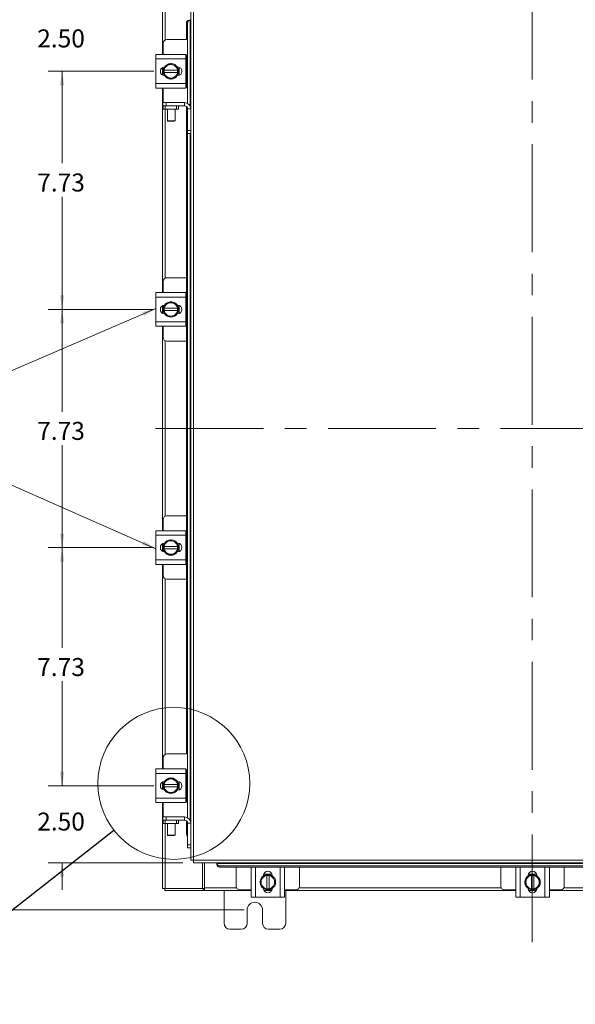
# Model space of a CAD drawing. Units: inches. Extents: x 0.4 to 16.6, y 0.2 to 10.8.
# Drawn here: x 3.5 to 6, y 2.7 to 7.3 of the extents above; entities that cross this region are included whole.
import ezdxf

# ---------------------------------------------------------------- set-up
doc = ezdxf.new("R2010")
doc.units = ezdxf.units.IN
doc.header["$MEASUREMENT"] = 0
doc.linetypes.add('CENTERX2', pattern=[0.8, 0.5, -0.1, 0.1, -0.1])
doc.styles.add('SLDTEXTSTYLE0', font='TXT', dxfattribs={"width": 0.7})
doc.dimstyles.new('SLDDIMSTYLE0', dxfattribs={"dimtxt": 0.088867, "dimasz": 0.065, "dimexe": 0, "dimexo": 0.0625, "dimgap": 0.022217, "dimtad": 0, "dimtih": 1, "dimtoh": 1, "dimlfac": 7, "dimrnd": 1e-09, "dimzin": 12, "dimdsep": 46, "dimtxsty": 'SLDTEXTSTYLE0', "dimsah": 1, "dimcen": 0.09, "dimadec": 0, "dimazin": 3, "dimtfac": 1, "dimtofl": 0, "dimtmove": 0, "dimatfit": 3, "dimfxl": 1, "dimfrac": 2, "dimtolj": 1, "dimtzin": 12, "dimarcsym": 0})
doc.dimstyles.new('SLDDIMSTYLE1', dxfattribs={"dimtxt": 0.088867, "dimasz": 0.065, "dimexe": 0, "dimexo": 0.0625, "dimgap": 0.022217, "dimtad": 0, "dimtih": 1, "dimtoh": 1, "dimlfac": 7, "dimrnd": 1e-09, "dimzin": 4, "dimdsep": 46, "dimtxsty": 'SLDTEXTSTYLE0', "dimsah": 1, "dimcen": 0.09, "dimadec": 0, "dimazin": 1, "dimtfac": 1, "dimtmove": 0, "dimatfit": 0, "dimfxl": 1, "dimfrac": 2, "dimtolj": 1, "dimtzin": 12, "dimarcsym": 0})
doc.dimstyles.new('SLDDIMSTYLE4', dxfattribs={"dimtxt": 0.18, "dimasz": 0.065, "dimexe": 0, "dimexo": 0.0625, "dimgap": 0, "dimtad": 0, "dimtih": 1, "dimtoh": 1, "dimdec": 0, "dimrnd": 1e-09, "dimzin": 0, "dimdsep": 46, "dimtxsty": 'Standard', "dimblk1": 'NONE', "dimblk2": 'NONE', "dimsah": 1, "dimcen": 0.09, "dimadec": 0, "dimazin": 0, "dimtfac": 0.065, "dimtdec": 0, "dimtofl": 0, "dimtmove": 0, "dimatfit": 3, "dimldrblk": 'NONE', "dimfxl": 1, "dimfrac": 2, "dimtolj": 1, "dimtzin": 0, "dimarcsym": 0})

# ---------------------------------------------------------------- blocks, each defined once
blk = doc.blocks.new('_D_2')
at = {"color": 7, "linetype": 'Continuous', "lineweight": 0}
for p, q in [((4.4957, 7.6317), (3.107, 7.6317)), ((3.172, 7.6317), (3.172, 5.4775)), ((3.172, 3.1674), (3.172, 5.3228)), ((4.4957, 3.1674), (3.107, 3.1674))]:
    blk.add_line(p, q, dxfattribs=at)
for points in [[(3.172, 7.6317), (3.162, 7.5667), (3.182, 7.5667)], [(3.172, 3.1674), (3.182, 3.2324), (3.162, 3.2324)]]:
    blk.add_solid(points, dxfattribs=at)
at = {"color": 7, "linetype": 'Continuous', "lineweight": 0, "insert": (3.0316, 5.4302), "char_height": 0.08333, "attachment_point": 1, "style": 'SLDTEXTSTYLE0'}
blk.add_mtext('31.25', dxfattribs=at)
blk = doc.blocks.new('_D_6')
at = {"color": 7, "linetype": 'Continuous', "lineweight": 0}
for p, q in [((3.652, 7.413), (3.652, 7.538)), ((4.2115, 7.413), (3.587, 7.413)), ((4.0775, 7.0558), (3.587, 7.0558)), ((3.652, 7.0558), (3.652, 6.9308))]:
    blk.add_line(p, q, dxfattribs=at)
for points in [[(3.652, 7.413), (3.662, 7.478), (3.642, 7.478)], [(3.652, 7.0558), (3.642, 6.9908), (3.662, 6.9908)]]:
    blk.add_solid(points, dxfattribs=at)
at = {"color": 7, "linetype": 'Continuous', "lineweight": 0, "insert": (3.5366, 7.2501), "char_height": 0.08333, "attachment_point": 1, "style": 'SLDTEXTSTYLE0'}
blk.add_mtext('2.50', dxfattribs=at)
blk = doc.blocks.new('_D_7')
at = {"color": 7, "linetype": 'Continuous', "lineweight": 0}
for p, q in [((4.0775, 7.0558), (3.587, 7.0558)), ((3.652, 7.0558), (3.652, 6.6293)), ((3.652, 5.9518), (3.652, 6.4745)), ((4.0775, 5.9518), (3.587, 5.9518))]:
    blk.add_line(p, q, dxfattribs=at)
for points in [[(3.652, 7.0558), (3.642, 6.9908), (3.662, 6.9908)], [(3.652, 5.9518), (3.662, 6.0168), (3.642, 6.0168)]]:
    blk.add_solid(points, dxfattribs=at)
at = {"color": 7, "linetype": 'Continuous', "lineweight": 0, "insert": (3.5366, 6.5819), "char_height": 0.08333, "attachment_point": 1, "style": 'SLDTEXTSTYLE0'}
blk.add_mtext('7.73', dxfattribs=at)
blk = doc.blocks.new('_D_8')
at = {"color": 7, "linetype": 'Continuous', "lineweight": 0}
for p, q in [((4.0775, 5.9518), (3.587, 5.9518)), ((3.652, 5.9518), (3.652, 5.4775)), ((3.652, 4.8476), (3.652, 5.3228)), ((4.0775, 4.8476), (3.587, 4.8476))]:
    blk.add_line(p, q, dxfattribs=at)
for points in [[(3.652, 5.9518), (3.642, 5.8868), (3.662, 5.8868)], [(3.652, 4.8476), (3.662, 4.9126), (3.642, 4.9126)]]:
    blk.add_solid(points, dxfattribs=at)
at = {"color": 7, "linetype": 'Continuous', "lineweight": 0, "insert": (3.5366, 5.4302), "char_height": 0.08333, "attachment_point": 1, "style": 'SLDTEXTSTYLE0'}
blk.add_mtext('7.73', dxfattribs=at)
blk = doc.blocks.new('_D_9')
at = {"color": 7, "linetype": 'Continuous', "lineweight": 0}
for p, q in [((4.0775, 4.8476), (3.587, 4.8476)), ((3.652, 4.8476), (3.652, 4.3825)), ((3.652, 3.7433), (3.652, 4.2277)), ((4.0775, 3.7433), (3.587, 3.7433))]:
    blk.add_line(p, q, dxfattribs=at)
for points in [[(3.652, 4.8476), (3.642, 4.7826), (3.662, 4.7826)], [(3.652, 3.7433), (3.662, 3.8083), (3.642, 3.8083)]]:
    blk.add_solid(points, dxfattribs=at)
at = {"color": 7, "linetype": 'Continuous', "lineweight": 0, "insert": (3.5366, 4.3352), "char_height": 0.08333, "attachment_point": 1, "style": 'SLDTEXTSTYLE0'}
blk.add_mtext('7.73', dxfattribs=at)
blk = doc.blocks.new('_D_10')
at = {"color": 7, "linetype": 'Continuous', "lineweight": 0}
for p, q in [((3.652, 3.7433), (3.652, 3.8683)), ((4.0775, 3.7433), (3.587, 3.7433)), ((4.2115, 3.3861), (3.587, 3.3861)), ((3.652, 3.3861), (3.652, 3.2611))]:
    blk.add_line(p, q, dxfattribs=at)
for points in [[(3.652, 3.7433), (3.662, 3.8083), (3.642, 3.8083)], [(3.652, 3.3861), (3.642, 3.3211), (3.662, 3.3211)]]:
    blk.add_solid(points, dxfattribs=at)
at = {"color": 7, "linetype": 'Continuous', "lineweight": 0, "insert": (3.5366, 3.6188), "char_height": 0.08333, "attachment_point": 1, "style": 'SLDTEXTSTYLE0'}
blk.add_mtext('2.50', dxfattribs=at)
blk = doc.blocks.new('_NONE')

msp = doc.modelspace()

# ---------------------------------------------------------------- linework, layer by layer
at = {"color": 7, "linetype": 'CENTERX2', "lineweight": 0}
for p, q in [((5.8314, 3.0174), (5.8314, 7.7817)), ((7.785, 5.3996), (4.0497, 5.3996))]:
    msp.add_line(p, q, dxfattribs=at)
at = {"color": 7, "linetype": 'Continuous', "lineweight": 15}
for p, q in [((4.1171, 7.1337), (4.1171, 7.5317)), ((4.1297, 7.201), (4.1297, 7.5317)), ((4.2488, 7.4003), (4.2488, 6.8816)), ((4.2614, 7.4005), (4.2614, 3.3987)), ((4.2286, 7.203), (4.2286, 7.2789)), ((4.2339, 7.2789), (4.2286, 7.2789)), ((4.2339, 6.907), (4.2339, 7.2789)), ((4.2407, 7.2931), (4.241, 7.2931)), ((4.241, 7.2931), (4.2463, 7.2931)), ((4.2463, 7.2931), (4.2461, 7.2931)), ((4.2461, 7.2931), (4.2461, 6.894)), ((4.2488, 7.2931), (4.2463, 7.2931)), ((4.1206, 7.1858), (4.1206, 7.1337)), ((4.2291, 7.203), (4.1377, 7.203)), ((4.087, 7.113), (4.087, 7.1337)), ((4.087, 7.1337), (4.2256, 7.1337)), ((4.2256, 7.1337), (4.2256, 7.113)), ((4.2291, 7.1316), (4.2256, 7.1316)), ((4.2286, 6.9801), (4.2286, 7.1316)), ((4.2256, 7.113), (4.087, 7.113)), ((4.087, 6.9987), (4.087, 7.113)), ((4.1251, 7.0739), (4.1393, 7.0821)), ((4.1421, 7.0837), (4.1393, 7.0821)), ((4.1421, 7.0837), (4.1563, 7.0919)), ((4.1563, 7.0919), (4.1705, 7.0837)), ((4.1733, 7.0821), (4.1705, 7.0837)), ((4.1733, 7.0821), (4.1875, 7.0739)), ((4.2256, 6.9987), (4.2256, 7.113)), ((4.1171, 7.0387), (4.1171, 7.073)), ((4.1185, 7.0379), (4.1185, 7.0737)), ((4.1251, 7.0612), (4.1251, 7.0739)), ((4.1251, 7.0612), (4.1255, 7.0612)), ((4.1251, 7.0505), (4.1251, 7.0612)), ((4.1251, 7.0378), (4.1251, 7.0505)), ((4.1255, 7.0505), (4.1251, 7.0505)), ((4.1393, 7.0296), (4.1251, 7.0378)), ((4.1871, 7.0612), (4.1255, 7.0612)), ((4.1255, 7.0505), (4.1871, 7.0505)), ((4.1875, 7.0378), (4.1733, 7.0296)), ((4.1859, 7.0759), (4.1877, 7.0759)), ((4.1877, 7.0358), (4.1859, 7.0358)), ((4.1876, 7.0612), (4.1871, 7.0612)), ((4.1871, 7.0505), (4.1876, 7.0505)), ((4.1876, 7.0739), (4.1876, 7.0612)), ((4.1876, 7.0612), (4.1876, 7.0505)), ((4.1876, 7.0505), (4.1876, 7.0378)), ((4.1942, 7.0748), (4.1942, 7.0369)), ((4.087, 6.9987), (4.2256, 6.9987)), ((4.087, 6.978), (4.087, 6.9987)), ((4.1393, 7.0296), (4.1421, 7.028)), ((4.1563, 7.0198), (4.1421, 7.028)), ((4.1705, 7.028), (4.1563, 7.0198)), ((4.1705, 7.028), (4.1733, 7.0296)), ((4.2256, 6.9987), (4.2256, 6.978)), ((4.2256, 6.978), (4.087, 6.978)), ((4.1171, 6.0297), (4.1171, 6.978)), ((4.1206, 6.978), (4.1206, 6.9108)), ((4.2256, 6.9801), (4.2291, 6.9801)), ((4.1196, 6.8958), (4.1196, 6.9108)), ((4.1196, 6.9108), (4.1339, 6.9108)), ((4.1206, 6.8958), (4.1196, 6.8958)), ((4.1206, 6.8809), (4.1206, 6.8958)), ((4.1206, 6.8958), (4.1295, 6.8958)), ((4.1295, 6.8958), (4.1295, 6.8809)), ((4.1831, 6.8958), (4.1295, 6.8958)), ((4.1339, 6.9108), (4.1339, 6.8958)), ((4.1339, 6.9108), (4.2196, 6.9108)), ((4.1831, 6.8809), (4.1831, 6.8958)), ((4.1831, 6.8958), (4.192, 6.8958)), ((4.192, 6.8958), (4.2196, 6.8958)), ((4.192, 6.8958), (4.192, 6.8809)), ((4.2196, 6.8958), (4.2196, 6.9108)), ((4.1295, 6.8809), (4.1206, 6.8809)), ((4.1831, 6.8809), (4.1295, 6.8809)), ((4.1297, 6.097), (4.1297, 6.8809)), ((4.1402, 6.8809), (4.1402, 6.8266)), ((4.1759, 6.8266), (4.1759, 6.8809)), ((4.192, 6.8809), (4.1831, 6.8809)), ((4.2286, 3.8904), (4.2286, 6.8927)), ((4.2339, 6.8816), (4.2488, 6.8816)), ((4.2339, 6.7822), (4.2339, 6.8816)), ((4.2488, 6.7822), (4.2488, 6.8816)), ((4.1402, 6.8266), (4.1424, 6.8244)), ((4.1402, 6.8266), (4.1759, 6.8266)), ((4.1737, 6.8244), (4.1424, 6.8244)), ((4.1737, 6.8244), (4.1759, 6.8266)), ((4.2339, 6.7679), (4.2339, 6.7822)), ((4.2339, 6.7822), (4.2488, 6.7822)), ((4.2488, 6.7679), (4.2339, 6.7679)), ((4.2339, 3.5945), (4.2339, 6.7679)), ((4.2461, 6.7679), (4.2461, 3.5814)), ((4.2488, 6.7822), (4.2488, 6.768)), ((4.2488, 6.768), (4.2488, 3.569)), ((4.1206, 6.0818), (4.1206, 6.0297)), ((4.2286, 6.099), (4.1377, 6.099)), ((4.087, 6.009), (4.087, 6.0297)), ((4.087, 6.0297), (4.2256, 6.0297)), ((4.2256, 6.0297), (4.2256, 6.009)), ((4.2286, 6.0276), (4.2256, 6.0276)), ((4.2256, 6.009), (4.087, 6.009)), ((4.087, 5.8947), (4.087, 6.009)), ((4.1421, 5.9797), (4.1563, 5.9879)), ((4.1563, 5.9879), (4.1705, 5.9797)), ((4.2256, 5.8947), (4.2256, 6.009)), ((4.1171, 5.9347), (4.1171, 5.969)), ((4.1185, 5.9339), (4.1185, 5.9697)), ((4.1251, 5.9699), (4.1393, 5.9781)), ((4.1251, 5.9572), (4.1251, 5.9699)), ((4.1251, 5.9572), (4.1255, 5.9572)), ((4.1251, 5.9465), (4.1251, 5.9572)), ((4.1251, 5.9338), (4.1251, 5.9465)), ((4.1255, 5.9465), (4.1251, 5.9465)), ((4.1871, 5.9572), (4.1255, 5.9572)), ((4.1255, 5.9465), (4.1871, 5.9465)), ((4.1421, 5.9797), (4.1393, 5.9781)), ((4.1733, 5.9781), (4.1705, 5.9797)), ((4.1733, 5.9781), (4.1875, 5.9699)), ((4.1859, 5.9719), (4.1877, 5.9719)), ((4.1876, 5.9572), (4.1871, 5.9572)), ((4.1871, 5.9465), (4.1876, 5.9465)), ((4.1876, 5.9699), (4.1876, 5.9572)), ((4.1876, 5.9572), (4.1876, 5.9465)), ((4.1876, 5.9465), (4.1876, 5.9338)), ((4.1942, 5.9708), (4.1942, 5.9329)), ((4.087, 5.8947), (4.2256, 5.8947)), ((4.087, 5.874), (4.087, 5.8947)), ((4.1393, 5.9256), (4.1251, 5.9338)), ((4.1393, 5.9256), (4.1421, 5.924)), ((4.1563, 5.9158), (4.1421, 5.924)), ((4.1705, 5.924), (4.1563, 5.9158)), ((4.1705, 5.924), (4.1733, 5.9256)), ((4.1875, 5.9338), (4.1733, 5.9256)), ((4.1877, 5.9318), (4.1859, 5.9318)), ((4.2256, 5.8947), (4.2256, 5.874)), ((4.2256, 5.874), (4.087, 5.874)), ((4.1171, 4.9254), (4.1171, 5.874)), ((4.1206, 5.874), (4.1206, 5.8218)), ((4.2256, 5.8761), (4.2286, 5.8761)), ((4.1297, 4.9927), (4.1297, 5.8067)), ((4.1377, 5.8047), (4.2286, 5.8047)), ((4.1206, 4.9776), (4.1206, 4.9254)), ((4.2286, 4.9947), (4.1377, 4.9947)), ((4.087, 4.9047), (4.087, 4.9254)), ((4.087, 4.9254), (4.2256, 4.9254)), ((4.2256, 4.9047), (4.087, 4.9047)), ((4.087, 4.7904), (4.087, 4.9047)), ((4.2256, 4.9254), (4.2256, 4.9047)), ((4.2286, 4.9233), (4.2256, 4.9233)), ((4.2256, 4.7904), (4.2256, 4.9047)), ((4.1171, 4.8304), (4.1171, 4.8647)), ((4.1185, 4.8296), (4.1185, 4.8655)), ((4.1251, 4.8656), (4.1393, 4.8738)), ((4.1251, 4.8529), (4.1251, 4.8656)), ((4.1251, 4.8529), (4.1255, 4.8529)), ((4.1251, 4.8422), (4.1251, 4.8529)), ((4.1251, 4.8295), (4.1251, 4.8422)), ((4.1255, 4.8422), (4.1251, 4.8422)), ((4.1871, 4.8529), (4.1255, 4.8529)), ((4.1255, 4.8422), (4.1871, 4.8422)), ((4.1421, 4.8754), (4.1393, 4.8738)), ((4.1421, 4.8754), (4.1563, 4.8836)), ((4.1563, 4.8836), (4.1705, 4.8754)), ((4.1733, 4.8738), (4.1705, 4.8754)), ((4.1733, 4.8738), (4.1875, 4.8656)), ((4.1859, 4.8676), (4.1877, 4.8676)), ((4.1876, 4.8529), (4.1871, 4.8529)), ((4.1871, 4.8422), (4.1876, 4.8422)), ((4.1876, 4.8656), (4.1876, 4.8529)), ((4.1876, 4.8529), (4.1876, 4.8422)), ((4.1876, 4.8422), (4.1876, 4.8295)), ((4.1942, 4.8665), (4.1942, 4.8286)), ((4.1393, 4.8213), (4.1251, 4.8295)), ((4.1393, 4.8213), (4.1421, 4.8197)), ((4.1563, 4.8115), (4.1421, 4.8197)), ((4.1705, 4.8197), (4.1563, 4.8115)), ((4.1705, 4.8197), (4.1733, 4.8213)), ((4.1875, 4.8295), (4.1733, 4.8213)), ((4.1877, 4.8275), (4.1859, 4.8275)), ((4.087, 4.7904), (4.2256, 4.7904)), ((4.087, 4.7697), (4.087, 4.7904)), ((4.2256, 4.7697), (4.087, 4.7697)), ((4.1171, 3.8211), (4.1171, 4.7697)), ((4.1206, 4.7697), (4.1206, 4.7176)), ((4.2256, 4.7904), (4.2256, 4.7697)), ((4.2256, 4.7718), (4.2286, 4.7718)), ((4.1297, 3.8884), (4.1297, 4.7024)), ((4.1377, 4.7004), (4.2286, 4.7004)), ((4.2291, 3.8904), (4.1377, 3.8904)), ((4.1206, 3.8733), (4.1206, 3.8211)), ((4.087, 3.8004), (4.087, 3.8211)), ((4.087, 3.8211), (4.2256, 3.8211)), ((4.2256, 3.8004), (4.087, 3.8004)), ((4.087, 3.6861), (4.087, 3.8004)), ((4.2256, 3.8211), (4.2256, 3.8004)), ((4.2291, 3.819), (4.2256, 3.819)), ((4.2256, 3.6861), (4.2256, 3.8004)), ((4.2286, 3.6676), (4.2286, 3.819)), ((4.1171, 3.7261), (4.1171, 3.7604)), ((4.1185, 3.7254), (4.1185, 3.7612)), ((4.1251, 3.7613), (4.1393, 3.7695)), ((4.1251, 3.7486), (4.1251, 3.7613)), ((4.1251, 3.7486), (4.1255, 3.7486)), ((4.1251, 3.7379), (4.1251, 3.7486)), ((4.1871, 3.7486), (4.1255, 3.7486)), ((4.1421, 3.7711), (4.1393, 3.7695)), ((4.1421, 3.7711), (4.1563, 3.7793)), ((4.1563, 3.7793), (4.1705, 3.7711)), ((4.1733, 3.7695), (4.1705, 3.7711)), ((4.1733, 3.7695), (4.1875, 3.7613)), ((4.1859, 3.7633), (4.1877, 3.7633)), ((4.1876, 3.7486), (4.1871, 3.7486)), ((4.1876, 3.7613), (4.1876, 3.7486)), ((4.1876, 3.7486), (4.1876, 3.7379)), ((4.1942, 3.7623), (4.1942, 3.7243)), ((4.1251, 3.7253), (4.1251, 3.7379)), ((4.1255, 3.7379), (4.1251, 3.7379)), ((4.1393, 3.717), (4.1251, 3.7252)), ((4.1255, 3.7379), (4.1871, 3.7379)), ((4.1393, 3.717), (4.1421, 3.7154)), ((4.1563, 3.7072), (4.1421, 3.7154)), ((4.1705, 3.7154), (4.1563, 3.7072)), ((4.1705, 3.7154), (4.1733, 3.717)), ((4.1875, 3.7252), (4.1733, 3.717)), ((4.1877, 3.7232), (4.1859, 3.7232)), ((4.1871, 3.7379), (4.1876, 3.7379)), ((4.1876, 3.7379), (4.1876, 3.7253)), ((4.087, 3.6861), (4.2256, 3.6861)), ((4.087, 3.6654), (4.087, 3.6861)), ((4.2256, 3.6654), (4.087, 3.6654)), ((4.1171, 3.2674), (4.1171, 3.6654)), ((4.1206, 3.6654), (4.1206, 3.5982)), ((4.2256, 3.6861), (4.2256, 3.6654)), ((4.2256, 3.6676), (4.2291, 3.6676)), ((4.1196, 3.5833), (4.1196, 3.5982)), ((4.1196, 3.5982), (4.1339, 3.5982)), ((4.1206, 3.5833), (4.1196, 3.5833)), ((4.1206, 3.5683), (4.1206, 3.5833)), ((4.1206, 3.5833), (4.1295, 3.5833)), ((4.1295, 3.5683), (4.1206, 3.5683)), ((4.1295, 3.5833), (4.1295, 3.5683)), ((4.1831, 3.5833), (4.1295, 3.5833)), ((4.1831, 3.5683), (4.1295, 3.5683)), ((4.1297, 3.2674), (4.1297, 3.5683)), ((4.1339, 3.5982), (4.1339, 3.5833)), ((4.1339, 3.5982), (4.2196, 3.5982)), ((4.1402, 3.5683), (4.1402, 3.5141)), ((4.1759, 3.5141), (4.1759, 3.5683)), ((4.1831, 3.5683), (4.1831, 3.5833)), ((4.1831, 3.5833), (4.192, 3.5833)), ((4.192, 3.5683), (4.1831, 3.5683)), ((4.192, 3.5833), (4.2196, 3.5833)), ((4.192, 3.5833), (4.192, 3.5683)), ((4.2196, 3.5833), (4.2196, 3.5982)), ((4.2286, 3.5202), (4.2286, 3.5801)), ((4.2339, 3.569), (4.2488, 3.569)), ((4.2339, 3.4696), (4.2339, 3.569)), ((4.2488, 3.4696), (4.2488, 3.569)), ((4.2286, 3.5202), (4.2339, 3.5202)), ((4.1402, 3.5141), (4.1424, 3.5118)), ((4.1402, 3.5141), (4.1759, 3.5141)), ((4.1737, 3.5118), (4.1424, 3.5118)), ((4.1737, 3.5118), (4.1759, 3.5141)), ((4.2339, 3.4554), (4.2339, 3.4696)), ((4.2339, 3.4696), (4.2488, 3.4696)), ((4.2488, 3.4554), (4.2339, 3.4554)), ((4.2488, 3.4696), (4.2488, 3.4555)), ((4.2488, 3.4555), (4.2488, 3.3988)), ((4.2614, 3.3987), (7.4015, 3.3987)), ((4.2615, 3.3861), (7.4013, 3.3861)), ((4.3029, 3.2674), (4.3029, 3.3861)), ((4.3118, 3.2692), (4.3118, 3.3861)), ((4.3687, 3.3861), (4.3687, 3.3836)), ((4.3687, 3.3782), (4.3687, 3.3836)), ((4.3687, 3.3836), (4.3687, 3.3833)), ((4.3687, 3.3833), (7.2941, 3.3833)), ((4.3687, 3.378), (4.3687, 3.3782)), ((7.2799, 3.3712), (4.383, 3.3712)), ((4.383, 3.3712), (4.383, 3.3659)), ((7.2799, 3.3659), (4.383, 3.3659)), ((4.4588, 3.3659), (4.4588, 3.2773)), ((4.5281, 3.2266), (4.5281, 3.3652)), ((4.5281, 3.3652), (4.5488, 3.3652)), ((4.5303, 3.3659), (4.5303, 3.3652)), ((4.5488, 3.3652), (4.5488, 3.2266)), ((4.6631, 3.3652), (4.5488, 3.3652)), ((4.587, 3.3337), (4.625, 3.3337)), ((4.6631, 3.2266), (4.6631, 3.3652)), ((4.6631, 3.3652), (4.6838, 3.3652)), ((4.6817, 3.3652), (4.6817, 3.3659)), ((4.6838, 3.3652), (4.6838, 3.2266)), ((4.7531, 3.2773), (4.7531, 3.3659)), ((5.6861, 3.3659), (5.6861, 3.2773)), ((5.7554, 3.2266), (5.7554, 3.3652)), ((5.7554, 3.3652), (5.7761, 3.3652)), ((5.7576, 3.3659), (5.7576, 3.3652)), ((5.7761, 3.3652), (5.7761, 3.2266)), ((5.8904, 3.3652), (5.7761, 3.3652)), ((5.8143, 3.3337), (5.8523, 3.3337)), ((5.8904, 3.2266), (5.8904, 3.3652)), ((5.8904, 3.3652), (5.9111, 3.3652)), ((5.909, 3.3652), (5.909, 3.3659)), ((5.9111, 3.3652), (5.9111, 3.2266)), ((5.9804, 3.2773), (5.9804, 3.3659)), ((4.5699, 3.2959), (4.5781, 3.3101)), ((4.5781, 3.2817), (4.5699, 3.2959)), ((4.5797, 3.3129), (4.5781, 3.3101)), ((4.5797, 3.3129), (4.5879, 3.3271)), ((4.5859, 3.3254), (4.5859, 3.3272)), ((4.588, 3.3271), (4.6006, 3.3271)), ((4.6006, 3.3271), (4.6006, 3.3267)), ((4.6006, 3.3271), (4.6113, 3.3271)), ((4.6006, 3.3267), (4.6006, 3.2651)), ((4.6113, 3.3267), (4.6113, 3.3271)), ((4.6113, 3.3271), (4.624, 3.3271)), ((4.6113, 3.2651), (4.6113, 3.3267)), ((4.624, 3.3271), (4.6322, 3.3129)), ((4.6261, 3.3272), (4.6261, 3.3254)), ((4.6339, 3.3101), (4.6322, 3.3129)), ((4.6339, 3.3101), (4.6421, 3.2959)), ((4.6421, 3.2959), (4.6339, 3.2817)), ((5.7972, 3.2959), (5.8054, 3.3101)), ((5.8054, 3.2817), (5.7972, 3.2959)), ((5.807, 3.3129), (5.8054, 3.3101)), ((5.807, 3.3129), (5.8152, 3.3271)), ((5.8132, 3.3254), (5.8132, 3.3272)), ((5.8153, 3.3271), (5.8279, 3.3271)), ((5.8279, 3.3271), (5.8279, 3.3267)), ((5.8279, 3.3271), (5.8386, 3.3271)), ((5.8279, 3.3267), (5.8279, 3.2651)), ((5.8386, 3.3267), (5.8386, 3.3271)), ((5.8386, 3.3271), (5.8513, 3.3271)), ((5.8386, 3.2651), (5.8386, 3.3267)), ((5.8513, 3.3271), (5.8595, 3.3129)), ((5.8533, 3.3272), (5.8533, 3.3254)), ((5.8611, 3.3101), (5.8595, 3.3129)), ((5.8611, 3.3101), (5.8693, 3.2959)), ((5.8693, 3.2959), (5.8611, 3.2817)), ((4.1297, 3.2674), (4.1171, 3.2674)), ((4.1278, 3.2674), (4.1278, 3.2567)), ((4.3065, 3.2567), (4.1278, 3.2567)), ((4.1297, 3.2674), (4.3029, 3.2674)), ((4.3065, 3.2674), (4.3029, 3.2674)), ((4.3065, 3.2674), (4.3065, 3.2567)), ((4.3118, 3.2674), (4.3065, 3.2674)), ((4.3065, 3.2567), (4.3118, 3.2567)), ((4.3118, 3.2567), (4.3118, 3.2692)), ((4.3118, 3.2692), (4.4609, 3.2692)), ((4.5281, 3.2567), (4.3118, 3.2567)), ((4.4028, 3.2567), (4.4028, 3.1053)), ((4.476, 3.2602), (4.5281, 3.2602)), ((4.5781, 3.2817), (4.5797, 3.2789)), ((4.5879, 3.2647), (4.5797, 3.2789)), ((4.6006, 3.2646), (4.588, 3.2646)), ((4.6239, 3.258), (4.5881, 3.258)), ((4.6232, 3.2567), (4.5888, 3.2567)), ((4.6006, 3.2646), (4.6006, 3.2651)), ((4.6113, 3.2646), (4.6006, 3.2646)), ((4.6113, 3.2651), (4.6113, 3.2646)), ((4.624, 3.2646), (4.6113, 3.2646)), ((4.6322, 3.2789), (4.624, 3.2647)), ((4.6322, 3.2789), (4.6339, 3.2817)), ((4.6838, 3.2602), (4.736, 3.2602)), ((5.7554, 3.2567), (4.6838, 3.2567)), ((4.6886, 3.1053), (4.6886, 3.2567)), ((4.7511, 3.2692), (5.6882, 3.2692)), ((5.7033, 3.2602), (5.7554, 3.2602)), ((5.8054, 3.2817), (5.807, 3.2789)), ((5.8152, 3.2647), (5.807, 3.2789)), ((5.8279, 3.2646), (5.8153, 3.2646)), ((5.8512, 3.258), (5.8154, 3.258)), ((5.8504, 3.2567), (5.8161, 3.2567)), ((5.8279, 3.2646), (5.8279, 3.2651)), ((5.8386, 3.2646), (5.8279, 3.2646)), ((5.8386, 3.2651), (5.8386, 3.2646)), ((5.8513, 3.2646), (5.8386, 3.2646)), ((5.8595, 3.2789), (5.8513, 3.2647)), ((5.8595, 3.2789), (5.8611, 3.2817)), ((5.9111, 3.2602), (5.9633, 3.2602)), ((6.979, 3.2567), (5.9111, 3.2567)), ((5.9784, 3.2692), (6.9117, 3.2692)), ((4.5488, 3.2266), (4.5281, 3.2266)), ((4.6631, 3.2266), (4.5488, 3.2266)), ((4.6838, 3.2266), (4.6631, 3.2266)), ((5.7761, 3.2266), (5.7554, 3.2266)), ((5.8904, 3.2266), (5.7761, 3.2266)), ((5.9111, 3.2266), (5.8904, 3.2266)), ((4.51, 3.1053), (4.51, 3.1674)), ((4.5814, 3.1674), (4.5814, 3.1053)), ((4.43, 3.0781), (4.4828, 3.0781)), ((4.6086, 3.0781), (4.6614, 3.0781))]:
    msp.add_line(p, q, dxfattribs=at)
at = {"color": 7, "linetype": 'Continuous', "lineweight": 0}
for p, q in [((2.8083, 5.4056), (4.087, 5.9561)), ((4.087, 4.8421), (2.8083, 5.4056))]:
    msp.add_line(p, q, dxfattribs=at)
at = {"color": 7, "linetype": 'Continuous', "lineweight": 15, "flags": 128}
for points in [[(4.192, 7.0558), (4.191, 7.0473), (4.188, 7.0393)], [(4.1882, 7.0719), (4.191, 7.0644), (4.192, 7.0558)], [(4.192, 5.9518), (4.191, 5.9433), (4.188, 5.9353)], [(4.1882, 5.9679), (4.191, 5.9604), (4.192, 5.9518)], [(4.192, 4.8476), (4.191, 4.839), (4.188, 4.831)], [(4.1882, 4.8636), (4.191, 4.8561), (4.192, 4.8476)], [(4.1882, 3.7594), (4.191, 3.7518), (4.192, 3.7433)], [(4.192, 3.7433), (4.191, 3.7347), (4.188, 3.7267)], [(4.5899, 3.3278), (4.5974, 3.3306), (4.606, 3.3316)], [(4.606, 3.3316), (4.6145, 3.3306), (4.6225, 3.3275)], [(5.8172, 3.3278), (5.8247, 3.3306), (5.8333, 3.3316)], [(5.8333, 3.3316), (5.8418, 3.3306), (5.8498, 3.3275)]]:
    msp.add_lwpolyline(points, dxfattribs=at)
at = {"color": 7, "linetype": 'Continuous', "lineweight": 0}
msp.add_circle((4.1699, 3.7541), 0.3524, dxfattribs=at)
at = {"color": 7, "linetype": 'Continuous', "lineweight": 15}
for centre, radius, start, end in [((4.242, 7.2797), 0.0135, 95.5881, 183.7017), ((4.2474, 7.2797), 0.0135, 95.5881, 183.7017), ((4.1377, 7.1858), 0.0171, 90, 180), ((4.1563, 7.0558), 0.0313, 122.9709, 170.1405), ((4.1563, 7.0558), 0.0357, 93.0825, 147.2105), ((4.1563, 7.0558), 0.0313, 62.9994, 117.0006), ((4.1563, 7.0558), 0.0357, 32.6368, 87.9666), ((4.1563, 7.0558), 0.0313, 9.8595, 57.0291), ((4.1275, 7.0558), 0.0201, 92.1837, 267.8163), ((4.1563, 7.0558), 0.0357, 151.6063, 207.0556), ((4.1563, 7.0558), 0.0361, 149.9715, 150.0357), ((4.1563, 7.0558), 0.0361, 209.9643, 210.0285), ((4.1563, 7.0558), 0.0313, 189.8595, 237.0291), ((4.1563, 7.0558), 0.0357, 213.099, 326.7858), ((4.1563, 7.0558), 0.0313, 302.9709, 350.1405), ((4.1563, 7.0558), 0.0361, 29.9643, 30.0285), ((4.1563, 7.0558), 0.0361, 329.9715, 330.0357), ((4.1877, 7.0558), 0.0201, 270, 90), ((4.1563, 7.0558), 0.0313, 242.9994, 297.0006), ((4.2196, 6.8816), 0.0292, 0, 90), ((4.2196, 6.8816), 0.0143, 0, 90), ((4.1377, 6.0818), 0.0171, 90, 180), ((4.1563, 5.9518), 0.0357, 93.0825, 147.2105), ((4.1563, 5.9518), 0.0313, 62.9994, 117.0006), ((4.1563, 5.9518), 0.0357, 32.6368, 87.9666), ((4.1275, 5.9518), 0.0201, 92.1837, 267.8163), ((4.1563, 5.9518), 0.0357, 151.6063, 207.0556), ((4.1563, 5.9518), 0.0361, 149.9715, 150.0357), ((4.1563, 5.9518), 0.0313, 122.9709, 170.1405), ((4.1563, 5.9518), 0.0313, 189.8595, 237.0291), ((4.1563, 5.9518), 0.0313, 9.8595, 57.0291), ((4.1563, 5.9518), 0.0313, 302.9709, 350.1405), ((4.1563, 5.9518), 0.0361, 29.9643, 30.0285), ((4.1877, 5.9518), 0.0201, 270, 90), ((4.1563, 5.9518), 0.0361, 209.9643, 210.0285), ((4.1563, 5.9518), 0.0357, 214.166, 325.8058), ((4.1563, 5.9518), 0.0313, 242.9994, 297.0006), ((4.1563, 5.9518), 0.0361, 329.9715, 330.0357), ((4.1377, 5.8218), 0.0171, 180, 270), ((4.1377, 4.9776), 0.0171, 90, 180), ((4.1275, 4.8476), 0.0201, 92.1837, 267.8163), ((4.1563, 4.8476), 0.0357, 151.6063, 207.0556), ((4.1563, 4.8476), 0.0361, 149.9715, 150.0357), ((4.1563, 4.8476), 0.0313, 122.9709, 170.1405), ((4.1563, 4.8476), 0.0313, 189.8595, 237.0291), ((4.1563, 4.8476), 0.0357, 93.0825, 147.2105), ((4.1563, 4.8476), 0.0313, 62.9994, 117.0006), ((4.1563, 4.8476), 0.0357, 32.6368, 87.9666), ((4.1563, 4.8476), 0.0313, 9.8595, 57.0291), ((4.1563, 4.8476), 0.0313, 302.9709, 350.1405), ((4.1563, 4.8476), 0.0361, 29.9643, 30.0285), ((4.1877, 4.8476), 0.0201, 270, 90), ((4.1563, 4.8476), 0.0361, 209.9643, 210.0285), ((4.1563, 4.8476), 0.0357, 214.166, 325.8058), ((4.1563, 4.8476), 0.0313, 242.9994, 297.0006), ((4.1563, 4.8476), 0.0361, 329.9715, 330.0357), ((4.1377, 4.7176), 0.0171, 180, 270), ((4.1377, 3.8733), 0.0171, 90, 180), ((4.1275, 3.7433), 0.0201, 92.1837, 267.8163), ((4.1563, 3.7433), 0.0357, 151.6063, 207.0556), ((4.1563, 3.7433), 0.0361, 149.9715, 150.0357), ((4.1563, 3.7433), 0.0313, 122.9709, 170.1405), ((4.1563, 3.7433), 0.0357, 93.0825, 147.2105), ((4.1563, 3.7433), 0.0313, 62.9994, 117.0006), ((4.1563, 3.7433), 0.0357, 32.6368, 87.9666), ((4.1563, 3.7433), 0.0313, 9.8595, 57.0291), ((4.1563, 3.7433), 0.0361, 29.9643, 30.0285), ((4.1877, 3.7433), 0.0201, 270, 90), ((4.1563, 3.7433), 0.0361, 209.9643, 210.0285), ((4.1563, 3.7433), 0.0313, 189.8595, 237.0291), ((4.1563, 3.7433), 0.0357, 214.166, 325.8058), ((4.1563, 3.7433), 0.0313, 242.9994, 297.0006), ((4.1563, 3.7433), 0.0313, 302.9709, 350.1405), ((4.1563, 3.7433), 0.0361, 329.9715, 330.0357), ((4.2196, 3.569), 0.0292, 0, 90), ((4.2196, 3.569), 0.0143, 0, 90), ((4.2436, 3.52), 0.015, 179.028, 229.7104), ((4.3821, 3.3847), 0.0135, 185.5881, 273.7017), ((4.3821, 3.3793), 0.0135, 185.5881, 273.7017), ((4.606, 3.3272), 0.0201, 0, 180), ((5.8333, 3.3272), 0.0201, 0, 180), ((4.606, 3.2959), 0.0357, 122.6368, 177.9666), ((4.606, 3.2959), 0.0357, 183.0825, 237.2105), ((4.606, 3.2959), 0.0313, 152.9994, 207.0006), ((4.606, 3.2959), 0.0313, 99.8595, 147.0291), ((4.606, 3.2959), 0.0361, 119.9643, 120.0285), ((4.606, 3.2959), 0.0313, 32.9709, 80.1405), ((4.606, 3.2959), 0.0361, 59.9715, 60.0357), ((4.606, 3.2959), 0.0357, 304.166, 55.8058), ((4.606, 3.2959), 0.0313, 332.9994, 27.0006), ((5.8333, 3.2959), 0.0357, 122.6368, 177.9666), ((5.8333, 3.2959), 0.0357, 183.0825, 237.2105), ((5.8333, 3.2959), 0.0313, 152.9994, 207.0006), ((5.8333, 3.2959), 0.0313, 99.8595, 147.0291), ((5.8333, 3.2959), 0.0361, 119.9643, 120.0285), ((5.8333, 3.2959), 0.0313, 32.9709, 80.1405), ((5.8333, 3.2959), 0.0361, 59.9715, 60.0357), ((5.8333, 3.2959), 0.0357, 304.166, 55.8058), ((5.8333, 3.2959), 0.0313, 332.9994, 27.0006), ((4.476, 3.2773), 0.0171, 180, 270), ((4.606, 3.2959), 0.0313, 212.9709, 260.1405), ((4.606, 3.2671), 0.0201, 182.1837, 357.8163), ((4.606, 3.2959), 0.0361, 239.9715, 240.0357), ((4.606, 3.2959), 0.0357, 241.6063, 297.0556), ((4.606, 3.2959), 0.0313, 279.8595, 327.0291), ((4.606, 3.2959), 0.0361, 299.9643, 300.0285), ((4.736, 3.2773), 0.0171, 270, 0), ((5.7033, 3.2773), 0.0171, 180, 270), ((5.8333, 3.2959), 0.0313, 212.9709, 260.1405), ((5.8333, 3.2671), 0.0201, 182.1837, 357.8163), ((5.8333, 3.2959), 0.0361, 239.9715, 240.0357), ((5.8333, 3.2959), 0.0357, 241.6063, 297.0556), ((5.8333, 3.2959), 0.0313, 279.8595, 327.0291), ((5.8333, 3.2959), 0.0361, 299.9643, 300.0285), ((5.9633, 3.2773), 0.0171, 270, 0), ((4.5457, 3.1674), 0.0357, 0, 180), ((4.43, 3.1053), 0.0271, 180, 270), ((4.4828, 3.1053), 0.0271, 270, 0), ((4.6086, 3.1053), 0.0271, 180, 270), ((4.6614, 3.1053), 0.0271, 270, 0)]:
    msp.add_arc(centre, radius, start, end, dxfattribs=at)
for points in [[(4.2614, 3.3987), (4.2597, 3.3987), (4.2564, 3.3987), (4.2523, 3.3987), (4.2494, 3.3988), (4.249, 3.3988), (4.2488, 3.3988)], [(4.2615, 3.3861), (4.2615, 3.3863), (4.2615, 3.3867), (4.2615, 3.3896), (4.2614, 3.3937), (4.2614, 3.397), (4.2614, 3.3987)]]:
    msp.add_open_spline(points, degree=3, dxfattribs=at)
at = {"color": 7, "linetype": 'Continuous', "lineweight": 0}
for points in [[(4.087, 5.9561), (4.0234, 5.9396), (4.0313, 5.9212)], [(4.087, 4.8421), (4.0316, 4.8775), (4.0235, 4.8592)]]:
    msp.add_solid(points, dxfattribs=at)

# ---------------------------------------------------------------- dimensions: what is measured, and where the dimension line sits
for base, p1, p2, dimstyle, picture, middle in [((3.172, 7.6317), (4.5457, 3.1674), (4.5457, 7.6317), 'SLDDIMSTYLE0', '_D_2', (3.172, 5.4001)), ((3.652, 7.0558), (4.2615, 7.413), (4.1275, 7.0558), 'SLDDIMSTYLE1', '_D_6', (3.652, 7.2201)), ((3.652, 5.9518), (4.1275, 7.0558), (4.1275, 5.9518), 'SLDDIMSTYLE0', '_D_7', (3.652, 6.5519)), ((3.652, 4.8476), (4.1275, 5.9518), (4.1275, 4.8476), 'SLDDIMSTYLE0', '_D_8', (3.652, 5.4001)), ((3.652, 3.7433), (4.1275, 4.8476), (4.1275, 3.7433), 'SLDDIMSTYLE0', '_D_9', (3.652, 4.3051)), ((3.652, 3.3861), (4.1275, 3.7433), (4.2615, 3.3861), 'SLDDIMSTYLE1', '_D_10', (3.652, 3.5888))]:
    dim = msp.add_linear_dim(base=base, p1=p1, p2=p2, angle=90, dimstyle=dimstyle, dxfattribs=at)
    dim.commit()
    dim.dimension.update_dxf_attribs({"geometry": picture, "text_midpoint": middle, "dimtype": 160})

# ---------------------------------------------------------------- leaders
at = {"color": 7, "linetype": 'Continuous', "lineweight": 0, "has_arrowhead": 0}
msp.add_leader([(2.2748, 2.2693), (3.8925, 3.5367)], dimstyle='SLDDIMSTYLE4', dxfattribs=at)

doc.saveas('drawing.dxf')
